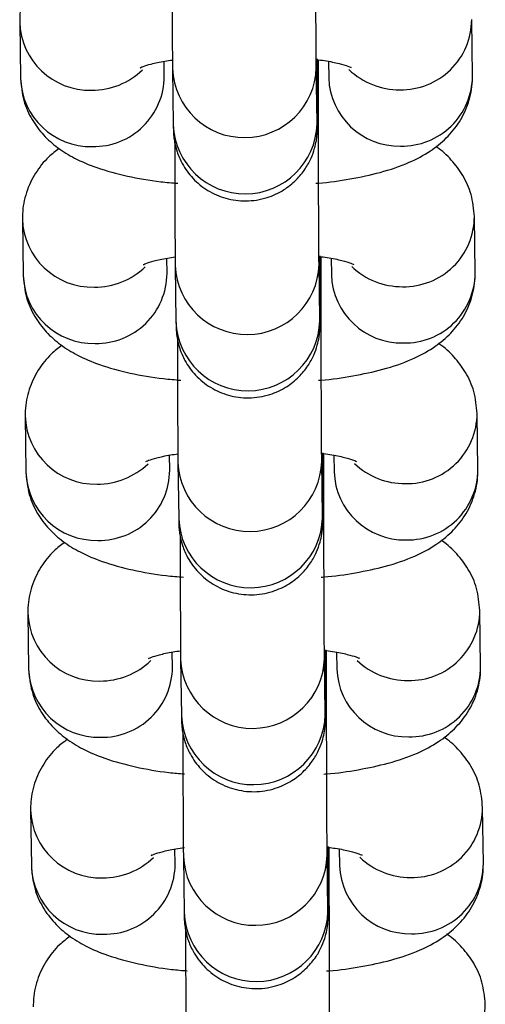
# Model space of a CAD drawing. Units: millimetres. Extents: x 0.3 to 11.5, y 0.3 to 7.7.
# Drawn here: x 4.9 to 5, y 4.4 to 4.5 of the extents above; entities that cross this region are included whole.
import ezdxf

# ---------------------------------------------------------------- set-up
doc = ezdxf.new("R2010")
doc.units = ezdxf.units.MM

msp = doc.modelspace()

# ---------------------------------------------------------------- linework, layer by layer
at = {"color": 7, "linetype": 'Continuous', "lineweight": 25}
for p, q in [((4.931903987750269, 4.460864314837943), (4.931941795609191, 4.458123208660533)), ((4.953940447217116, 4.458244026856315), (4.953902639358191, 4.460985133033711)), ((4.938940947646266, 4.458219747406469), (4.938930739322624, 4.458959860700284)), ((4.946443525431736, 4.457087096112042), (4.946442314574385, 4.459010435590509)), ((4.946930182317155, 4.458953181370314), (4.946941295180041, 4.458147488110393)), ((4.939340224104743, 4.45859792263783), (4.939378031963663, 4.45585681646042)), ((4.946377184000738, 4.455953355206328), (4.946339376141818, 4.458694461383738)), ((4.932036315256491, 4.451270443217036), (4.932074123115417, 4.448529337039625)), ((4.954072774723338, 4.448650155235393), (4.954034966864414, 4.451391261412804)), ((4.939073275152492, 4.448625875785547), (4.939063066828846, 4.449365989079363)), ((4.946575852937958, 4.447493224491135), (4.946574642080607, 4.449416563969601)), ((4.947062509823377, 4.449359309749406), (4.947073622686263, 4.448553616489471)), ((4.939472551610969, 4.449004051016908), (4.939510359469887, 4.446262944839498)), ((4.94650951150696, 4.44635948358542), (4.946471703648042, 4.449100589762816)), ((4.932168642762715, 4.441676571596114), (4.932206450621639, 4.438935465418703)), ((4.954205102229563, 4.439056283614486), (4.954167294370638, 4.441797389791896)), ((4.939205602658713, 4.439032004164625), (4.939195394335071, 4.439772117458455)), ((4.946708180444181, 4.437899352870213), (4.946706969586831, 4.439822692348679)), ((4.947194837329601, 4.439765438128484), (4.947205950192489, 4.43895974486855)), ((4.939604879117191, 4.439410179396001), (4.939642686976111, 4.43666907321859)), ((4.946641839013186, 4.436765611964498), (4.946604031154266, 4.439506718141908)), ((4.932300970268939, 4.432082699975206), (4.932338778127864, 4.429341593797796)), ((4.954337429735785, 4.429462411993564), (4.954299621876862, 4.432203518170974)), ((4.939337930164937, 4.429438132543718), (4.939327721841293, 4.430178245837533)), ((4.946840507950405, 4.428305481249305), (4.946839297093055, 4.430228820727757)), ((4.947327164835825, 4.430171566507562), (4.94733827769871, 4.429365873247642)), ((4.939737206623414, 4.429816307775079), (4.939775014482333, 4.427075201597683)), ((4.946774166519408, 4.42717174034359), (4.946736358660489, 4.429912846520986)), ((4.932433297775162, 4.422488828354284), (4.932471105634086, 4.419747722176874)), ((4.954469757242009, 4.419868540372642), (4.954431949383086, 4.422609646550052)), ((4.939470257671161, 4.41984426092281), (4.939460049347518, 4.420584374216611)), ((4.946972835456629, 4.418711609628383), (4.946971624599279, 4.42063494910685)), ((4.947459492342048, 4.420577694886655), (4.947470605204936, 4.419772001626734)), ((4.939869534129638, 4.420222436154171), (4.939907341988558, 4.417481329976761)), ((4.946906494025633, 4.417577868722669), (4.946868686166713, 4.420318974900079))]:
    msp.add_line(p, q, dxfattribs=at)
at = {"color": 8, "linetype": 'Continuous', "lineweight": 25}
for p, q in [((4.946443500468007, 4.457090557915274), (4.946358652836578, 4.457296882451653)), ((4.946575827974232, 4.447496686294352), (4.946490980342801, 4.447703010830745)), ((4.946708155480454, 4.43790281467343), (4.946623307849025, 4.438109139209823)), ((4.94684048298668, 4.428308943052523), (4.946755635355249, 4.428515267588915)), ((4.946972810492902, 4.418715071431615), (4.946887962861473, 4.418921395967994))]:
    msp.add_line(p, q, dxfattribs=at)
for centre, radius, start, end in [((4.935325776646007, 4.460969053738106), 0.003423246334220132, 181.609305651938, 271.3375314015411), ((4.950474179143434, 4.460998711042473), 0.003428385825169573, 268.8468355828483, 359.8681549566174), ((4.935414671921873, 4.46111129803621), 0.003564569247107157, 269.8555109962607, 313.8507089395731), ((4.942839075709067, 4.458741974935089), 0.003501767425765288, 182.3287309833424, 358.5253346499647), ((4.950383745059357, 4.461128438689906), 0.003557483707290348, 226.401063289993, 270.3452645859976), ((4.935363702446438, 4.458228221858898), 0.003423517806966946, 181.7577700287104, 271.3354509225865), ((4.935502124146055, 4.458244043385202), 0.003438909327125065, 269.0230577236218, 359.59520054499), ((4.950373306124472, 4.458263166178421), 0.003433959891746015, 181.9304591368848, 271.1627618151095), ((4.950511907190217, 4.458257788326998), 0.003428567644676801, 268.8482307778693, 359.7700274899451), ((4.942876859092227, 4.456000907000439), 0.003501792877842154, 182.3582523464315, 358.5247194417408), ((4.935458104152236, 4.451375182117198), 0.00342324633422561, 181.6093056521737, 271.3375314014793), ((4.950606506649656, 4.451404839421565), 0.003428385825170147, 268.8468355829079, 359.86815495638), ((4.935546999428098, 4.451517426415288), 0.003564569247096742, 269.8555109962603, 313.8507089397107), ((4.94297140321529, 4.449148103314167), 0.003501767425765404, 182.3287309833424, 358.5253346501972), ((4.950516072565559, 4.451534567068927), 0.00355748370723651, 226.4010632893666, 270.3452645863746), ((4.935496029952661, 4.44863435023799), 0.00342351780696927, 181.7577700287091, 271.3354509226156), ((4.935634451652273, 4.44865017176428), 0.003438909327132209, 269.0230577237422, 359.5952005449909), ((4.9505056336307, 4.448669294557513), 0.00343395989175161, 181.9304591371188, 271.1627618150485), ((4.950644234696441, 4.44866391670609), 0.00342856764468052, 268.8482307778705, 359.7700274897078), ((4.943009186598452, 4.446407035379531), 0.003501792877843654, 182.3582523466632, 358.5247194417415), ((4.935590431658454, 4.441781310496276), 0.003423246334221632, 181.6093056521754, 271.3375314015404), ((4.950738834155873, 4.441810967800643), 0.003428385825175845, 268.8468355829988, 359.8681549563802), ((4.935679326934325, 4.44192355479438), 0.003564569247095837, 269.8555109961746, 313.8507089394479), ((4.943103730721512, 4.439554231693245), 0.0035017674257663, 182.3287309831089, 358.5253346501976), ((4.950648400071792, 4.441940695448034), 0.003557483707259836, 226.4010632896004, 270.3452645862008), ((4.935628357458887, 4.439040478617068), 0.00342351780696828, 181.7577700284718, 271.3354509225268), ((4.9357667791585, 4.439056300143372), 0.003438909327127436, 269.0230577236223, 359.5952005449904), ((4.95063796113692, 4.439075422936591), 0.003433959891745985, 181.9304591371218, 271.1627618150799), ((4.950776562202664, 4.439070045085169), 0.003428567644675368, 268.848230777839, 359.7700274899449), ((4.943141514104674, 4.436813163758609), 0.003501792877842154, 182.3582523464315, 358.5247194419733), ((4.935722759164678, 4.432187438875369), 0.003423246334222836, 181.6093056521749, 271.3375314015402), ((4.950871161662102, 4.432217096179722), 0.003428385825171568, 268.8468355829082, 359.8681549566176), ((4.935811654440538, 4.432329683173487), 0.00356456924712216, 269.855510996347, 313.8507089392343), ((4.943236058227738, 4.429960360072338), 0.003501767425766593, 182.3287309833418, 358.5253346501976), ((4.950780727578032, 4.432346823827169), 0.003557483707307663, 226.4010632898445, 270.3452645859387), ((4.935760684965102, 4.429446606996146), 0.003423517806958162, 181.7577700284768, 271.3354509227092), ((4.935899106664728, 4.429462428522465), 0.003438909327127459, 269.0230577235927, 359.5952005447536), ((4.95077028864314, 4.429481551315684), 0.00343395989174408, 181.9304591371228, 271.1627618151398), ((4.950908889708888, 4.429476173464247), 0.003428567644675402, 268.848230777839, 359.7700274899449), ((4.9432738416109, 4.427219292137687), 0.003501792877843654, 182.358252346198, 358.524719441974), ((4.935855086670903, 4.422593567254461), 0.003423246334223132, 181.6093056521745, 271.3375314015101), ((4.951003489168327, 4.422623224558814), 0.003428385825169573, 268.8468355828779, 359.86815495638), ((4.935943981946775, 4.422735811552537), 0.00356456924708772, 269.8555109961457, 313.850708939607), ((4.94336838573396, 4.420366488451416), 0.003501767425765288, 182.3287309831094, 358.5253346501972), ((4.950913055084236, 4.422752952206205), 0.003557483707259934, 226.4010632896206, 270.345264586258), ((4.935893012471334, 4.419852735375239), 0.003423517806969138, 181.7577700287091, 271.3354509225264), ((4.936031434170946, 4.419868556901543), 0.003438909327127926, 269.0230577236521, 359.5952005449904), ((4.950902616149371, 4.419887679694762), 0.003433959891751639, 181.9304591368814, 271.1627618150781), ((4.951041217215112, 4.419882301843339), 0.003428567644675391, 268.8482307778987, 359.7700274897074), ((4.943406169117123, 4.41762542051678), 0.003501792877841049, 182.3582523464321, 358.5247194419728), ((4.951135816674547, 4.413029352937906), 0.00342838582517517, 268.8468355829391, 359.8681549561426)]:
    msp.add_arc(centre, radius, start, end, dxfattribs=at)
at = {"color": 7, "linetype": 'Continuous', "lineweight": 25}
for points, knots in [([(4.946339376141752, 4.458694461383823), (4.946338485828678, 4.458766402167194), (4.946335983421415, 4.458968606474565), (4.946331502629619, 4.459533520649865), (4.946326363413455, 4.460440489390487), (4.946321542589393, 4.461584273969146), (4.946317372563405, 4.46289551715696), (4.946314101331517, 4.464305676442985), (4.94631206009495, 4.46559305788116), (4.946311444984961, 4.466369221059503), (4.946311197925453, 4.466680967733064)], [0, 0, 0, 0, 0.07323240464192286, 0.2058346734969415, 0.343876198805689, 0.483810539865261, 0.6242542720091963, 0.764875585968494, 0.9055620570637084, 1, 1, 1, 1]), ([(4.93931393919757, 4.464594362621165), (4.939313977721426, 4.464567212594966), (4.939314694357998, 4.464062156656349), (4.939317106773958, 4.463082510070317), (4.939321085604288, 4.461743598372744), (4.939325916933024, 4.460554540117039), (4.939331234658308, 4.459577071981224), (4.939336033671696, 4.458941187545912), (4.939339092441996, 4.458690624296105), (4.939340224104679, 4.458597922637901)], [0, 0, 0, 0, 0.01004730153702678, 0.1869040298212835, 0.3637888591673454, 0.5407606752606539, 0.7179389987957103, 0.8956450215735314, 1, 1, 1, 1]), ([(4.933695301008351, 4.464302221577123), (4.933518771064694, 4.464169777104013), (4.933089458438774, 4.463847678295418), (4.932515575008084, 4.463126173282228), (4.932059082068003, 4.46217948849988), (4.931907307342117, 4.461389239209078), (4.931904526965697, 4.460949580527222), (4.931903987750342, 4.460864314838028)], [0, 0, 0, 0, 0.1786870505188236, 0.4345586096419143, 0.6869048425765796, 0.9392795468735898, 1, 1, 1, 1]), ([(4.937784103029735, 4.45865485000281), (4.937779454716205, 4.458652027781037), (4.93774655664374, 4.458632053729014), (4.937906357877843, 4.458711922644449), (4.938298947309521, 4.45882706686046), (4.938807756504856, 4.458950185883788), (4.939214554585883, 4.459004326725685), (4.9393403582408, 4.459021069960494)], [0, 0, 0, 0, 0.03878602462669044, 0.2745050308299863, 0.548042703148587, 0.8602307079042623, 1, 1, 1, 1]), ([(4.939378031963576, 4.455856816460491), (4.939379023120852, 4.455788797964013), (4.939380582591124, 4.455681778799852), (4.939383865393587, 4.455573408480655), (4.939387391686655, 4.455468886581096), (4.939404307105262, 4.455260326604142), (4.939448098451887, 4.454951216963474), (4.939565932129057, 4.454498973320876), (4.939831200156894, 4.453888066223181), (4.940316759065958, 4.453218967743135), (4.941042746601838, 4.452629564012719), (4.941932665278346, 4.452240873678571), (4.942931941421643, 4.452106363669197), (4.943909488338965, 4.452262620871318), (4.944737490797442, 4.452647825093644), (4.945356391907575, 4.453142181967801), (4.945796688270525, 4.453679452247565), (4.946086553932869, 4.454207541544102), (4.946256476550746, 4.454683157365261), (4.94633799058639, 4.455057992146189), (4.946368784490367, 4.455311807094398), (4.946378316374769, 4.455439933549835), (4.946382517652038, 4.45551922503804), (4.946385683595492, 4.45560708052991), (4.946388756054922, 4.455757082185878), (4.946392039901408, 4.456087562526941), (4.946395342612364, 4.456785123180362), (4.946397457747688, 4.457745442066633), (4.946398448719195, 4.458543980081282), (4.946398382216962, 4.459029016328168), (4.946398376320154, 4.459072024892572)], [0, 0, 0, 0, 0.04006728642083296, 0.06304119798131305, 0.08099598857448827, 0.08936820665663073, 0.1058893059857769, 0.1306950961477414, 0.1640791546454534, 0.2110946059997921, 0.260741154147199, 0.3109551340938398, 0.3635976458047919, 0.4188938090526754, 0.4659337702328584, 0.5072432040951106, 0.5437796345893902, 0.575655919490347, 0.6025757881172283, 0.6238396277310503, 0.6369125180463825, 0.6445336290141149, 0.6516729179681187, 0.6629434527085659, 0.6901476070242136, 0.7663380193876592, 0.8392944843573457, 0.9162366796690807, 0.9925726372408621, 1, 1, 1, 1]), ([(4.946335742272796, 4.459044908542944), (4.94647167467155, 4.459028655602745), (4.946908149103496, 4.458976467949862), (4.947460844850264, 4.458847702524361), (4.9478934060512, 4.458725941893372), (4.948070058261496, 4.45863583420755), (4.948031623179244, 4.45865965819919), (4.948027618329965, 4.45866214060562)], [0, 0, 0, 0, 0.140202749567843, 0.4501863870250509, 0.7272809131684089, 0.9715832834286008, 1, 1, 1, 1]), ([(4.931941795609269, 4.458123208660632), (4.931976151660979, 4.457758180742454), (4.932042812639329, 4.457049917803667), (4.932473938303016, 4.456107690203234), (4.933053850655824, 4.455335437013611), (4.933767072282688, 4.454709997978307), (4.934627602946568, 4.454186610331627), (4.935727002268008, 4.453724662353403), (4.937107276083076, 4.4533519011544), (4.938454867210817, 4.453108684539282), (4.939324603353301, 4.453038371527862), (4.939607103639448, 4.45301553305435)], [0, 0, 0, 0, 0.1009324615758573, 0.195839053108026, 0.2875348652664984, 0.3818537516259345, 0.486342747967891, 0.6130981997518433, 0.7719754293157977, 0.9259350010648648, 1, 1, 1, 1]), ([(4.946308999640058, 4.453013975220879), (4.946351456710879, 4.453016624583904), (4.946938603871917, 4.453053263144847), (4.948015013412606, 4.453219714913098), (4.949510681228922, 4.453533969389946), (4.950788398046281, 4.453971300819015), (4.951842992929169, 4.454525404670926), (4.952674421196756, 4.455182953819724), (4.953330538225492, 4.455978159829039), (4.953784889024938, 4.45692996117142), (4.953937149835118, 4.457719049436927), (4.953939911609462, 4.458158752550327), (4.953940447217201, 4.458244026856415)], [0, 0, 0, 0, 0.01091400271953297, 0.1509318845628785, 0.2963477839920095, 0.4544364992816478, 0.5802032030217181, 0.6833011466097887, 0.781965400522547, 0.8792702861672106, 0.9765861503892995, 0.9999999999999999, 0.9999999999999999, 0.9999999999999999, 0.9999999999999999]), ([(4.946471703647978, 4.449100589762901), (4.946470813334901, 4.449172530546273), (4.94646831092764, 4.449374734853643), (4.946463830135841, 4.449939649028957), (4.946458690919677, 4.450846617769566), (4.946453870095615, 4.451990402348224), (4.946449700069627, 4.453301645536039), (4.94644642883774, 4.454711804822063), (4.946444387601172, 4.455999186260238), (4.946443772491186, 4.456775349438596), (4.946443525431677, 4.457087096112142)], [0, 0, 0, 0, 0.07323240464192286, 0.2058346734969415, 0.343876198805689, 0.483810539865261, 0.6242542720091963, 0.764875585968494, 0.9055620570637084, 1, 1, 1, 1]), ([(4.946379585469076, 4.455812787504437), (4.946379624619155, 4.455811690770526), (4.946380049004526, 4.455799802216172), (4.946378499722142, 4.455858606229606), (4.946377518475652, 4.455929268677261), (4.946377184000651, 4.455953355206413)], [0, 0, 0, 0, 0.06277993942550429, 0.6805321772045646, 1, 1, 1, 1]), ([(4.939446266703793, 4.455000491000257), (4.939446305227648, 4.454973340974044), (4.939447021864222, 4.454468285035441), (4.939449434280181, 4.453488638449395), (4.93945341311051, 4.452149726751822), (4.939458244439246, 4.450960668496117), (4.939463562164532, 4.449983200360316), (4.939468361177918, 4.449347315924991), (4.939471419948221, 4.449096752675198), (4.939472551610903, 4.449004051016979)], [0, 0, 0, 0, 0.01004730153702002, 0.186904029821278, 0.363788859167341, 0.5407606752606507, 0.7179389987957084, 0.8956450215735308, 1, 1, 1, 1]), ([(4.933827628514576, 4.454708349956201), (4.933651098570918, 4.454575905483106), (4.933221785944996, 4.454253806674496), (4.93264790251431, 4.453532301661307), (4.932191409574227, 4.452585616878972), (4.932039634848341, 4.45179536758817), (4.932036854471919, 4.4513557089063), (4.932036315256568, 4.451270443217107)], [0, 0, 0, 0, 0.1786870505188178, 0.4345586096419103, 0.6869048425765772, 0.9392795468735896, 1, 1, 1, 1]), ([(4.954034966864509, 4.451391261412917), (4.954000528211518, 4.451756061916692), (4.953933706962069, 4.452463883603764), (4.953503715718734, 4.453409234443024), (4.952919649326795, 4.454170050905271), (4.952450093739346, 4.454621987381538), (4.95217491169967, 4.454790348821016), (4.952149133959216, 4.454806120117334)], [0, 0, 0, 0, 0.2577422649188543, 0.5000968005688579, 0.7342522540305283, 0.9751060191656781, 0.9999999999999999, 0.9999999999999999, 0.9999999999999999, 0.9999999999999999]), ([(4.937916430535958, 4.449060978381889), (4.937911782222429, 4.449058156160129), (4.937878884149965, 4.449038182108092), (4.938038685384068, 4.449118051023527), (4.938431274815743, 4.449233195239552), (4.938940084011081, 4.449356314262866), (4.939346882092105, 4.449410455104777), (4.939472685747024, 4.449427198339572)], [0, 0, 0, 0, 0.03878602462669196, 0.2745050308299971, 0.5480427031486085, 0.8602307079042958, 1, 1, 1, 1]), ([(4.939510359469802, 4.446262944839583), (4.939511350627077, 4.446194926343106), (4.939512910097347, 4.44608790717893), (4.939516192899811, 4.445979536859747), (4.939519719192878, 4.445875014960174), (4.939536634611484, 4.445666454983234), (4.939580425958111, 4.445357345342552), (4.93969825963528, 4.444905101699954), (4.939963527663117, 4.444294194602259), (4.940449086572182, 4.443625096122213), (4.941175074108061, 4.443035692391812), (4.942064992784568, 4.442647002057649), (4.943064268927866, 4.442512492048275), (4.944041815845189, 4.442668749250396), (4.944869818303665, 4.443053953472736), (4.945488719413797, 4.443548310346879), (4.945929015776747, 4.444085580626643), (4.946218881439092, 4.444613669923195), (4.946388804056971, 4.445089285744354), (4.946470318092613, 4.445464120525267), (4.946501111996591, 4.445717935473491), (4.946510643880993, 4.445846061928927), (4.946514845158262, 4.445925353417119), (4.946518011101714, 4.446013208909003), (4.946521083561148, 4.44616321056497), (4.94652436740763, 4.446493690906033), (4.946527670118588, 4.447191251559454), (4.946529785253913, 4.448151570445726), (4.946530776225419, 4.448950108460361), (4.946530709723186, 4.449435144707261), (4.946530703826378, 4.449478153271651)], [0, 0, 0, 0, 0.04006728642083322, 0.06304119798131345, 0.0809959885744888, 0.08936820665663131, 0.1058893059857776, 0.1306950961477422, 0.1640791546454544, 0.2110946059997934, 0.2607411541472006, 0.3109551340938418, 0.3635976458047943, 0.4188938090526781, 0.4659337702328614, 0.5072432040951138, 0.5437796345893936, 0.5756559194903508, 0.6025757881172322, 0.6238396277310543, 0.6369125180463866, 0.644533629014119, 0.6516729179681229, 0.6629434527085701, 0.6901476070242181, 0.7663380193876641, 0.8392944843573511, 0.9162366796690866, 0.9925726372408685, 1, 1, 1, 1]), ([(4.946468069779019, 4.449451036922023), (4.946604002177773, 4.449434783981838), (4.947040476609718, 4.44938259632894), (4.947593172356489, 4.449253830903453), (4.948025733557424, 4.44913207027245), (4.948202385767717, 4.449041962586628), (4.948163950685469, 4.449065786578268), (4.948159945836187, 4.449068268984712)], [0, 0, 0, 0, 0.140202749567843, 0.4501863870250509, 0.7272809131684089, 0.9715832834286008, 1, 1, 1, 1]), ([(4.932074123115491, 4.448529337039725), (4.932108479167205, 4.448164309121546), (4.932175140145553, 4.44745604618276), (4.932606265809239, 4.446513818582313), (4.933186178162048, 4.445741565392689), (4.933899399788912, 4.445116126357386), (4.934759930452792, 4.444592738710705), (4.935859329774233, 4.444130790732482), (4.937239603589298, 4.443758029533479), (4.938587194717041, 4.443514812918361), (4.939456930859524, 4.44344449990694), (4.939739431145671, 4.443421661433428)], [0, 0, 0, 0, 0.1009324615758611, 0.1958390531080295, 0.2875348652665015, 0.3818537516259371, 0.4863427479678931, 0.6130981997518449, 0.7719754293157987, 0.925935001064865, 0.9999999999999999, 0.9999999999999999, 0.9999999999999999, 0.9999999999999999]), ([(4.94644132714628, 4.443420103599957), (4.946483784217104, 4.443422752962983), (4.947070931378141, 4.443459391523925), (4.948147340918828, 4.443625843292176), (4.949643008735148, 4.443940097769039), (4.950920725552505, 4.444377429198093), (4.951975320435391, 4.444931533050005), (4.952806748702979, 4.445589082198817), (4.953462865731714, 4.446384288208117), (4.953917216531162, 4.447336089550499), (4.954069477341342, 4.448125177816005), (4.954072239115686, 4.448564880929419), (4.954072774723425, 4.448650155235507)], [0, 0, 0, 0, 0.01091400271954203, 0.1509318845628863, 0.2963477839920159, 0.4544364992816528, 0.580203203021722, 0.6833011466097916, 0.7819654005225491, 0.8792702861672118, 0.9765861503892999, 1, 1, 1, 1]), ([(4.9466040311542, 4.439506718141979), (4.946603140841125, 4.439578658925365), (4.946600638433862, 4.439780863232722), (4.946596157642064, 4.440345777408035), (4.946591018425902, 4.441252746148658), (4.946586197601839, 4.442396530727303), (4.946582027575852, 4.443707773915117), (4.946578756343964, 4.445117933201141), (4.946576715107398, 4.44640531463933), (4.946576099997408, 4.447181477817674), (4.946575852937901, 4.44749322449122)], [0, 0, 0, 0, 0.07323240464192286, 0.2058346734969415, 0.343876198805689, 0.483810539865261, 0.6242542720091963, 0.764875585968494, 0.9055620570637084, 1, 1, 1, 1]), ([(4.9465119129753, 4.446218915883529), (4.946511952125377, 4.446217819149604), (4.94651237651075, 4.44620593059525), (4.946510827228366, 4.446264734608684), (4.946509845981875, 4.446335397056339), (4.946509511506875, 4.446359483585491)], [0, 0, 0, 0, 0.06277993942550429, 0.6805321772045646, 1, 1, 1, 1]), ([(4.939578594210017, 4.445406619379336), (4.939578632733873, 4.445379469353123), (4.939579349370446, 4.444874413414519), (4.939581761786403, 4.443894766828487), (4.939585740616733, 4.442555855130914), (4.939590571945471, 4.44136679687521), (4.939595889670755, 4.440389328739395), (4.939600688684141, 4.439753444304069), (4.939603747454443, 4.439502881054276), (4.939604879117127, 4.439410179396072)], [0, 0, 0, 0, 0.01004730153703354, 0.1869040298212891, 0.3637888591673498, 0.5407606752606571, 0.7179389987957122, 0.8956450215735322, 1, 1, 1, 1]), ([(4.933959956020798, 4.445114478335293), (4.933783426077142, 4.444982033862198), (4.93335411345122, 4.444659935053574), (4.932780230020532, 4.443938430040399), (4.932323737080448, 4.44299174525805), (4.932171962354564, 4.442201495967248), (4.932169181978145, 4.441761837285393), (4.93216864276279, 4.441676571596185)], [0, 0, 0, 0, 0.1786870505188418, 0.4345586096419276, 0.686904842576588, 0.9392795468735936, 1, 1, 1, 1]), ([(4.954167294370732, 4.441797389791995), (4.954132855717742, 4.442162190295784), (4.954066034468294, 4.442870011982857), (4.953636043224957, 4.443815362822116), (4.953051976833018, 4.444576179284349), (4.95258242124557, 4.44502811576063), (4.952307239205894, 4.445196477200108), (4.952281461465439, 4.445212248496427)], [0, 0, 0, 0, 0.2577422649188502, 0.5000968005688498, 0.7342522540305164, 0.9751060191656623, 0.9999999999999999, 0.9999999999999999, 0.9999999999999999, 0.9999999999999999]), ([(4.93804875804218, 4.439467106760981), (4.938044109728651, 4.439464284539207), (4.938011211656187, 4.43944431048717), (4.93817101289029, 4.439524179402619), (4.938563602321967, 4.43963932361863), (4.939072411517303, 4.439762442641944), (4.939479209598328, 4.439816583483855), (4.939605013253248, 4.439833326718665)], [0, 0, 0, 0, 0.0387860246266993, 0.274505030829987, 0.5480427031485882, 0.8602307079042574, 1, 1, 1, 1]), ([(4.939642686976022, 4.436669073218662), (4.939643678133299, 4.436601054722184), (4.939645237603571, 4.436494035558008), (4.939648520406035, 4.436385665238825), (4.9396520466991, 4.436281143339267), (4.939668962117709, 4.436072583362312), (4.939712753464335, 4.435763473721645), (4.939830587141502, 4.435311230079032), (4.940095855169341, 4.434700322981337), (4.940581414078405, 4.434031224501291), (4.941307401614285, 4.43344182077089), (4.942197320290791, 4.433053130436742), (4.943196596434088, 4.432918620427367), (4.944174143351413, 4.433074877629474), (4.945002145809889, 4.433460081851814), (4.945621046920021, 4.433954438725971), (4.946061343282972, 4.434491709005735), (4.946351208945314, 4.435019798302273), (4.946521131563193, 4.435495414123432), (4.946602645598835, 4.43587024890436), (4.946633439502815, 4.436124063852569), (4.946642971387217, 4.436252190308005), (4.946647172664486, 4.436331481796197), (4.94665033860794, 4.436419337288081), (4.94665341106737, 4.436569338944048), (4.946656694913854, 4.436899819285111), (4.94665999762481, 4.437597379938532), (4.946662112760135, 4.438557698824804), (4.946663103731643, 4.439356236839453), (4.94666303722941, 4.439841273086339), (4.946663031332601, 4.439884281650743)], [0, 0, 0, 0, 0.04006728642083296, 0.06304119798131305, 0.08099598857448827, 0.08936820665663073, 0.1058893059857769, 0.1306950961477414, 0.1640791546454534, 0.2110946059997921, 0.260741154147199, 0.3109551340938398, 0.3635976458047919, 0.4188938090526754, 0.4659337702328584, 0.5072432040951106, 0.5437796345893902, 0.575655919490347, 0.6025757881172283, 0.6238396277310503, 0.6369125180463825, 0.6445336290141149, 0.6516729179681187, 0.6629434527085659, 0.6901476070242136, 0.7663380193876592, 0.8392944843573457, 0.9162366796690807, 0.9925726372408621, 1, 1, 1, 1]), ([(4.946600397285241, 4.439857165301115), (4.946736329683997, 4.439840912360916), (4.947172804115944, 4.439788724708018), (4.947725499862713, 4.439659959282546), (4.948158061063646, 4.439538198651528), (4.948334713273942, 4.439448090965721), (4.948296278191689, 4.439471914957346), (4.94829227334241, 4.43947439736379)], [0, 0, 0, 0, 0.1402027495678438, 0.4501863870250476, 0.7272809131684073, 0.9715832834286006, 1, 1, 1, 1]), ([(4.932206450621717, 4.438935465418803), (4.932240806673427, 4.438570437500625), (4.932307467651777, 4.437862174561838), (4.932738593315463, 4.436919946961405), (4.93331850566827, 4.436147693771767), (4.934031727295135, 4.435522254736464), (4.934892257959016, 4.434998867089798), (4.935991657280455, 4.434536919111574), (4.937371931095521, 4.434164157912571), (4.938719522223266, 4.433920941297453), (4.939589258365746, 4.433850628286018), (4.939871758651895, 4.43382778981252)], [0, 0, 0, 0, 0.1009324615758523, 0.1958390531080173, 0.287534865266486, 0.3818537516259183, 0.4863427479678735, 0.6130981997518207, 0.7719754293157688, 0.9259350010648287, 1, 1, 1, 1]), ([(4.946573654652504, 4.433826231979049), (4.946616111723326, 4.433828881342061), (4.947203258884365, 4.433865519903003), (4.948279668425052, 4.434031971671269), (4.94977533624137, 4.434346226148117), (4.951053053058729, 4.434783557577186), (4.952107647941615, 4.435337661429083), (4.952939076209203, 4.435995210577909), (4.953595193237939, 4.436790416587209), (4.954049544037385, 4.437742217929591), (4.954201804847566, 4.438531306195097), (4.954204566621909, 4.438971009308512), (4.954205102229649, 4.439056283614585)], [0, 0, 0, 0, 0.0109140027195321, 0.1509318845628795, 0.2963477839920095, 0.4544364992816465, 0.5802032030217185, 0.6833011466097906, 0.7819654005225468, 0.8792702861672105, 0.9765861503893014, 1, 1, 1, 1]), ([(4.946736358660425, 4.429912846521058), (4.946735468347349, 4.429984787304443), (4.946732965940088, 4.430186991611814), (4.946728485148288, 4.430751905787128), (4.946723345932122, 4.431658874527736), (4.946718525108063, 4.432802659106395), (4.946714355082074, 4.434113902294209), (4.946711083850188, 4.435524061580233), (4.946709042613618, 4.436811443018422), (4.946708427503633, 4.437587606196752), (4.946708180444125, 4.437899352870312)], [0, 0, 0, 0, 0.07323240464192284, 0.205834673496939, 0.3438761988056886, 0.4838105398652606, 0.6242542720091969, 0.764875585968494, 0.9055620570637084, 1, 1, 1, 1]), ([(4.946644240481522, 4.436625044262607), (4.946644279631601, 4.436623947528682), (4.946644704016974, 4.436612058974342), (4.946643154734589, 4.436670862987762), (4.946642173488097, 4.436741525435432), (4.946641839013097, 4.436765611964583)], [0, 0, 0, 0, 0.06277993942550429, 0.6805321772045646, 1, 1, 1, 1]), ([(4.939710921716241, 4.435812747758428), (4.939710960240095, 4.435785597732215), (4.939711676876668, 4.435280541793611), (4.939714089292627, 4.434300895207565), (4.939718068122957, 4.432961983509992), (4.939722899451692, 4.431772925254302), (4.939728217176979, 4.430795457118473), (4.939733016190363, 4.430159572683161), (4.939736074960669, 4.429909009433354), (4.93973720662335, 4.42981630777515)], [0, 0, 0, 0, 0.01004730153702019, 0.1869040298212786, 0.3637888591673415, 0.5407606752606491, 0.7179389987957117, 0.8956450215735309, 1, 1, 1, 1]), ([(4.934092283527024, 4.435520606714372), (4.933915753583364, 4.435388162241276), (4.933486440957445, 4.435066063432666), (4.932912557526755, 4.434344558419477), (4.932456064586672, 4.433397873637142), (4.932304289860788, 4.432607624346327), (4.932301509484367, 4.432167965664471), (4.932300970269013, 4.432082699975277)], [0, 0, 0, 0, 0.1786870505188183, 0.4345586096419113, 0.6869048425765789, 0.9392795468735917, 1, 1, 1, 1]), ([(4.954299621876956, 4.432203518171088), (4.954265183223963, 4.432568318674862), (4.954198361974516, 4.433276140361935), (4.953768370731179, 4.434221491201194), (4.95318430433924, 4.434982307663427), (4.952714748751795, 4.435434244139708), (4.952439566712115, 4.435602605579186), (4.952413788971663, 4.435618376875505)], [0, 0, 0, 0, 0.2577422649188543, 0.5000968005688579, 0.7342522540305283, 0.9751060191656781, 0.9999999999999999, 0.9999999999999999, 0.9999999999999999, 0.9999999999999999]), ([(4.938181085548406, 4.429873235140059), (4.938176437234874, 4.429870412918286), (4.938143539162411, 4.429850438866263), (4.938303340396514, 4.429930307781698), (4.938695929828191, 4.430045451997723), (4.939204739023527, 4.430168571021037), (4.939611537104552, 4.430222711862934), (4.939737340759471, 4.430239455097743)], [0, 0, 0, 0, 0.0387860246266943, 0.2745050308299515, 0.5480427031485174, 0.8602307079041465, 1, 1, 1, 1]), ([(4.939775014482247, 4.427075201597754), (4.939776005639525, 4.427007183101262), (4.939777565109795, 4.4269001639371), (4.939780847912257, 4.426791793617918), (4.939784374205326, 4.426687271718345), (4.939801289623931, 4.426478711741391), (4.939845080970558, 4.426169602100723), (4.939962914647728, 4.42571735845811), (4.940228182675565, 4.425106451360429), (4.940713741584627, 4.42443735288037), (4.941439729120507, 4.423847949149982), (4.942329647797013, 4.42345925881582), (4.943328923940312, 4.423324748806445), (4.944306470857637, 4.423481006008567), (4.945134473316113, 4.423866210230893), (4.945753374426245, 4.424360567105049), (4.946193670789194, 4.424897837384814), (4.94648353645154, 4.425425926681351), (4.946653459069417, 4.42590154250251), (4.946734973105061, 4.426276377283438), (4.946765767009037, 4.426530192231661), (4.94677529889344, 4.426658318687084), (4.94677950017071, 4.426737610175289), (4.946782666114162, 4.426825465667173), (4.946785738573594, 4.426975467323141), (4.946789022420075, 4.427305947664189), (4.946792325131035, 4.428003508317625), (4.946794440266361, 4.428963827203882), (4.946795431237865, 4.429762365218531), (4.946795364735632, 4.430247401465431), (4.946795358838823, 4.430290410029821)], [0, 0, 0, 0, 0.04006728642083175, 0.06304119798130828, 0.0809959885744843, 0.0893682066566265, 0.1058893059857722, 0.1306950961477361, 0.164079154645447, 0.2110946059997843, 0.2607411541471897, 0.310955134093829, 0.3635976458047795, 0.4188938090526613, 0.4659337702328429, 0.5072432040950937, 0.5437796345893722, 0.5756559194903281, 0.6025757881172086, 0.6238396277310301, 0.6369125180463606, 0.6445336290140949, 0.6516729179680959, 0.6629434527085442, 0.6901476070241911, 0.7663380193876342, 0.8392944843573186, 0.9162366796690513, 0.9925726372408306, 1, 1, 1, 1]), ([(4.946732724791465, 4.430263293680193), (4.946868657190221, 4.430247040739994), (4.947305131622166, 4.43019485308711), (4.947857827368937, 4.430066087661624), (4.948290388569871, 4.42994432703062), (4.948467040780164, 4.429854219344799), (4.948428605697915, 4.429878043336425), (4.948424600848634, 4.429880525742869)], [0, 0, 0, 0, 0.1402027495678438, 0.4501863870250476, 0.7272809131684073, 0.9715832834286006, 1, 1, 1, 1]), ([(4.932338778127937, 4.429341593797895), (4.932373134198558, 4.428976565897992), (4.932439795213593, 4.428268302994676), (4.932870920617615, 4.427326075143137), (4.933450833921265, 4.426553822872998), (4.934164051789063, 4.425928380202587), (4.935024599199147, 4.425405008749914), (4.936123914569915, 4.424942979589227), (4.937504588507986, 4.424570605319525), (4.93882700224121, 4.424330522508621), (4.939670023136411, 4.424261856158006), (4.939926149072862, 4.424240994002099)], [0, 0, 0, 0, 0.1016312512650855, 0.1971949133429112, 0.289525566731658, 0.3844974547543658, 0.4897098638828679, 0.6173428866819004, 0.7773200772310376, 0.9323455633511196, 0.9999999999999999, 0.9999999999999999, 0.9999999999999999, 0.9999999999999999]), ([(4.946705982158729, 4.424232360358127), (4.946748439229552, 4.424235009721153), (4.947335586390588, 4.424271648282096), (4.948411995931275, 4.424438100050347), (4.949907663747593, 4.424752354527209), (4.951185380564953, 4.425189685956264), (4.952239975447839, 4.425743789808175), (4.953071403715427, 4.426401338956987), (4.953727520744161, 4.427196544966288), (4.954181871543609, 4.428148346308669), (4.954334132353789, 4.428937434574175), (4.954336894128131, 4.42937713768759), (4.954337429735871, 4.429462411993677)], [0, 0, 0, 0, 0.01091400271950408, 0.1509318845628554, 0.2963477839919896, 0.4544364992816311, 0.5802032030217067, 0.6833011466097817, 0.7819654005225407, 0.8792702861672071, 0.9765861503893009, 1, 1, 1, 1]), ([(4.946868686166647, 4.42031897490015), (4.946867795853573, 4.420390915683521), (4.94686529344631, 4.420593119990892), (4.946860812654512, 4.421158034166206), (4.946855673438348, 4.422065002906828), (4.946850852614288, 4.423208787485487), (4.946846682588298, 4.424520030673301), (4.946843411356411, 4.425930189959312), (4.946841370119843, 4.427217571397501), (4.946840755009855, 4.427993734575844), (4.946840507950348, 4.42830548124939)], [0, 0, 0, 0, 0.07323240464192284, 0.205834673496939, 0.3438761988056886, 0.4838105398652606, 0.6242542720091969, 0.764875585968494, 0.9055620570637084, 1, 1, 1, 1]), ([(4.946776567987746, 4.4270311726417), (4.946776607137823, 4.427030075907775), (4.946777031523197, 4.42701818735342), (4.946775482240811, 4.427076991366855), (4.946774500994321, 4.42714765381451), (4.946774166519321, 4.427171740343661)], [0, 0, 0, 0, 0.06277993942547469, 0.680532177204546, 1, 1, 1, 1]), ([(4.939843249222465, 4.426218876137506), (4.939843287746321, 4.426191726111293), (4.93984400438289, 4.42568667017269), (4.939846416798851, 4.424707023586643), (4.939850395629181, 4.423368111889085), (4.939855226957919, 4.42217905363338), (4.939860544683203, 4.421201585497551), (4.939865343696589, 4.420565701062239), (4.939868402466891, 4.420315137812446), (4.939869534129572, 4.420222436154228)], [0, 0, 0, 0, 0.01004730153681684, 0.1869040298211116, 0.3637888591672109, 0.5407606752605548, 0.7179389987956537, 0.8956450215735094, 1, 1, 1, 1]), ([(4.934224611033246, 4.425926735093464), (4.934048081089589, 4.425794290620354), (4.933618768463669, 4.425472191811744), (4.933044885032979, 4.42475068679857), (4.932588392092898, 4.423804002016221), (4.932436617367012, 4.423013752725405), (4.932433836990592, 4.422574094043563), (4.932433297775237, 4.422488828354355)], [0, 0, 0, 0, 0.178687050518776, 0.4345586096418823, 0.6869048425765629, 0.9392795468735887, 1, 1, 1, 1]), ([(4.95443194938318, 4.422609646550166), (4.954397510730189, 4.42297444705394), (4.95433068948074, 4.423682268741027), (4.953900698237405, 4.424627619580287), (4.953316631845466, 4.425388436042519), (4.952847076258017, 4.425840372518786), (4.952571894218339, 4.426008733958264), (4.952546116477885, 4.426024505254583)], [0, 0, 0, 0, 0.2577422649188327, 0.5000968005688158, 0.7342522540304666, 0.9751060191655961, 1, 1, 1, 1]), ([(4.938313413054628, 4.420279363519137), (4.938308764326392, 4.420276541401515), (4.938275863318875, 4.420256568086552), (4.938435783109236, 4.420336407229849), (4.938827744468972, 4.420451709168825), (4.939354247852656, 4.420577997006356), (4.939781811412072, 4.420634535392617), (4.939927752864902, 4.420653833796445)], [0, 0, 0, 0, 0.03795065709607675, 0.2685927830047726, 0.5362390423194298, 0.8417031890583844, 1, 1, 1, 1]), ([(4.939907341988469, 4.417481329976832), (4.939908333145747, 4.417413311480354), (4.939909892616019, 4.417306292316178), (4.939913175418482, 4.417197921996996), (4.939916701711548, 4.417093400097423), (4.939933617130155, 4.416884840120469), (4.939977408476782, 4.416575730479815), (4.94009524215395, 4.416123486837202), (4.940360510181788, 4.415512579739508), (4.940846069090853, 4.414843481259462), (4.941572056626732, 4.41425407752906), (4.942461975303239, 4.413865387194898), (4.943461251446534, 4.413730877185538), (4.94443879836386, 4.413887134387659), (4.945266800822335, 4.414272338609985), (4.945885701932468, 4.414766695484127), (4.946325998295418, 4.415303965763906), (4.946615863957762, 4.415832055060443), (4.94678578657564, 4.416307670881602), (4.946867300611283, 4.416682505662516), (4.946898094515261, 4.416936320610739), (4.946907626399662, 4.417064447066162), (4.946911827676933, 4.417143738554381), (4.946914993620387, 4.417231594046251), (4.946918066079816, 4.417381595702219), (4.946921349926299, 4.417712076043282), (4.946924652637257, 4.418409636696703), (4.946926767772583, 4.419369955582974), (4.946927758744092, 4.420168493597624), (4.946927692241857, 4.420653529844509), (4.946927686345049, 4.420696538408913)], [0, 0, 0, 0, 0.04006728642083315, 0.06304119798131047, 0.08099598857448712, 0.0893682066566296, 0.1058893059857759, 0.1306950961477406, 0.1640791546454528, 0.2110946059997917, 0.2607411541471988, 0.3109551340938399, 0.3635976458047922, 0.4188938090526759, 0.4659337702328591, 0.5072432040951114, 0.5437796345893912, 0.5756559194903482, 0.6025757881172297, 0.6238396277310518, 0.6369125180463828, 0.6445336290141174, 0.6516729179681187, 0.6629434527085672, 0.6901476070242152, 0.766338019387661, 0.8392944843573479, 0.9162366796690833, 0.9925726372408652, 1, 1, 1, 1]), ([(4.946927689935418, 4.42066134140685), (4.947041984074756, 4.420647560648797), (4.947456086488144, 4.420597631184274), (4.947989543048385, 4.420472037607334), (4.948422859074803, 4.420350497113896), (4.948599365411553, 4.420260346885465), (4.948560932932855, 4.420284171636405), (4.948556928354858, 4.420286654121961)], [0, 0, 0, 0, 0.1208351735391937, 0.4378014242381499, 0.7211377117962, 0.9709431756376015, 1, 1, 1, 1]), ([(4.932471105634162, 4.419747722176973), (4.932505461704782, 4.41938269427707), (4.932572122719817, 4.418674431373768), (4.933003248123837, 4.417732203522229), (4.933583161427489, 4.416959951252091), (4.934296379295287, 4.416334508581679), (4.935156926705371, 4.415811137129007), (4.936256242076139, 4.41534910796832), (4.937636916014208, 4.414976733698603), (4.938959329747433, 4.414736650887713), (4.939802350642635, 4.414667984537084), (4.940058476579088, 4.414647122381178)], [0, 0, 0, 0, 0.1016312512650895, 0.197194913342919, 0.2895255667316694, 0.384497454754381, 0.4897098638828872, 0.6173428866819247, 0.7773200772310682, 0.9323455633511564, 1, 1, 1, 1]), ([(4.946838309664951, 4.414638488737205), (4.946880766735774, 4.414641138100231), (4.947467913896812, 4.414677776661174), (4.948544323437499, 4.414844228429439), (4.950039991253817, 4.415158482906287), (4.951317708071176, 4.415595814335342), (4.952372302954062, 4.416149918187253), (4.953203731221651, 4.416807467336065), (4.953859848250385, 4.417602673345366), (4.954314199049833, 4.418554474687761), (4.954466459860013, 4.419343562953253), (4.954469221634355, 4.419783266066668), (4.954469757242094, 4.419868540372756)], [0, 0, 0, 0, 0.01091400271953254, 0.1509318845628799, 0.2963477839920098, 0.4544364992816468, 0.5802032030217187, 0.6833011466097908, 0.781965400522547, 0.8792702861672106, 0.9765861503893015, 1, 1, 1, 1]), ([(4.947001013672873, 4.410725103279242), (4.947000123359796, 4.410797044062614), (4.946997620952535, 4.410999248369984), (4.946993140160735, 4.411564162545284), (4.94698800094457, 4.412471131285907), (4.94698318012051, 4.413614915864565), (4.946979010094521, 4.41492615905238), (4.946975738862635, 4.416336318338404), (4.946973697626067, 4.417623699776579), (4.946973082516079, 4.418399862954923), (4.946972835456572, 4.418711609628469)], [0, 0, 0, 0, 0.07323240464192284, 0.205834673496939, 0.3438761988056886, 0.4838105398652606, 0.6242542720091969, 0.764875585968494, 0.9055620570637084, 1, 1, 1, 1]), ([(4.946908895493969, 4.417437301020778), (4.946908934644048, 4.417436204286867), (4.946909359029421, 4.417424315732513), (4.946907809747035, 4.417483119745933), (4.946906828500543, 4.417553782193602), (4.946906494025546, 4.417577868722754)], [0, 0, 0, 0, 0.06277993942547469, 0.680532177204546, 1, 1, 1, 1]), ([(4.939975576728688, 4.416625004516584), (4.939975615252541, 4.416597854490385), (4.939976331889115, 4.416092798551768), (4.939978744305074, 4.415113151965736), (4.939982723135405, 4.413774240268163), (4.939987554464139, 4.412585182012458), (4.939992872189427, 4.411607713876643), (4.939997671202811, 4.410971829441332), (4.940000729973116, 4.410721266191524), (4.940001861635798, 4.410628564533321)], [0, 0, 0, 0, 0.01004730153702696, 0.1869040298212842, 0.3637888591673459, 0.5407606752606523, 0.7179389987957135, 0.8956450215735317, 1, 1, 1, 1]), ([(4.934356938539471, 4.416332863472542), (4.934180408595811, 4.416200418999432), (4.933751095969892, 4.415878320190837), (4.933177212539203, 4.415156815177648), (4.932720719599121, 4.414210130395299), (4.932568944873234, 4.413419881104497), (4.932566164496814, 4.412980222422641), (4.932565625281461, 4.412894956733448)], [0, 0, 0, 0, 0.1786870505188212, 0.4345586096419133, 0.6869048425765801, 0.9392795468735919, 1, 1, 1, 1]), ([(4.954564276889403, 4.413015774929244), (4.954529838236413, 4.413380575433033), (4.954463016986963, 4.414088397120105), (4.954033025743627, 4.415033747959365), (4.953448959351688, 4.415794564421597), (4.952979403764241, 4.416246500897879), (4.952704221724565, 4.416414862337357), (4.952678443984111, 4.416430633633675)], [0, 0, 0, 0, 0.2577422649188512, 0.5000968005688516, 0.7342522540305193, 0.9751060191656661, 1, 1, 1, 1])]:
    msp.add_open_spline(points, degree=3, knots=knots, dxfattribs=at)

doc.saveas('drawing.dxf')
